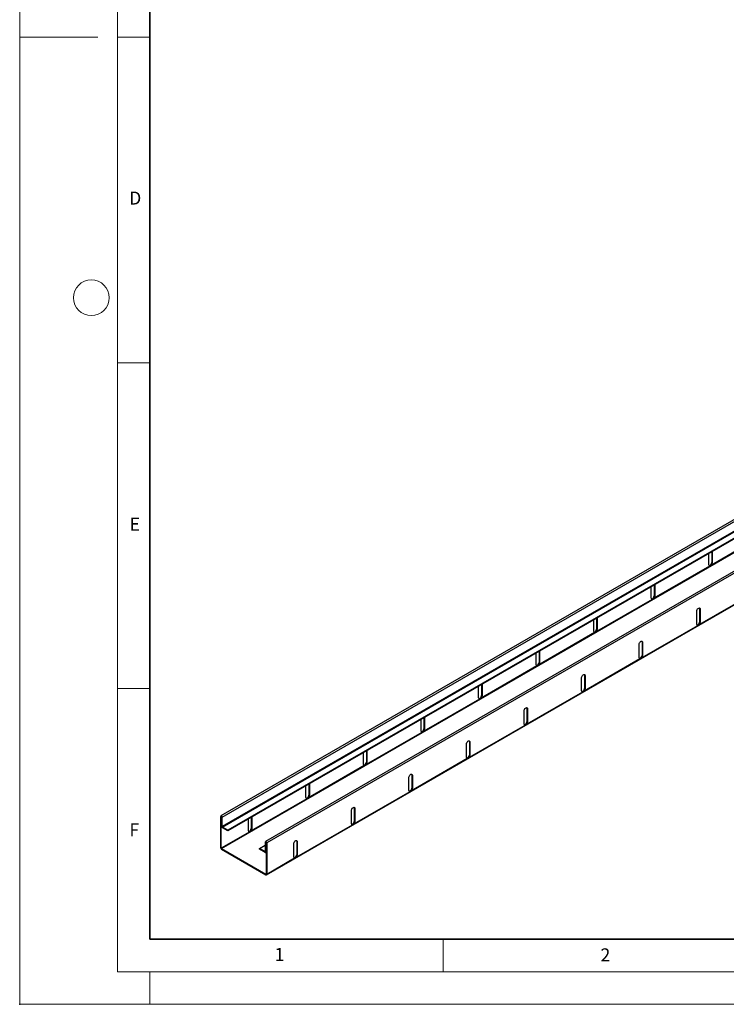
# Model space of a CAD drawing. Units: millimetres. Extents: x 0 to 860, y 0 to 297.
# Drawn here: x 0 to 108, y 0 to 151 of the extents above; entities that cross this region are included whole.
import ezdxf

# ---------------------------------------------------------------- set-up
doc = ezdxf.new("R2010")
doc.units = ezdxf.units.MM
doc.header["$PDSIZE"] = -1
doc.styles.add('SLDTEXTSTYLE0', font='TXT', dxfattribs={"width": 0.605})

msp = doc.modelspace()

# ---------------------------------------------------------------- linework, layer by layer
at = {"color": 7, "linetype": 'Continuous', "lineweight": 18}
for p, q in [((0, 0), (0, 297)), ((15, 292), (15, 5)), ((12, 148.5), (0, 148.5)), ((15, 148.5), (20, 148.5)), ((15, 98.5), (20, 98.5)), ((15, 48.5), (20, 48.5)), ((65, 10), (65, 5)), ((15, 5), (415, 5)), ((20, 5), (20, 0)), ((0, 0), (420, 0))]:
    msp.add_line(p, q, dxfattribs=at)
at = {"color": 7, "linetype": 'Continuous', "lineweight": 35}
for p, q in [((20, 287), (20, 10)), ((20, 10), (415, 10))]:
    msp.add_line(p, q, dxfattribs=at)
at = {"color": 7, "linetype": 'Continuous', "lineweight": 25}
for p, q in [((207.6731, 130.9832), (30.8964, 28.9321)), ((31.085, 28.733), (207.8617, 130.7841)), ((207.8617, 129.3296), (31.085, 27.2786)), ((31.1292, 27.202), (207.9059, 129.253)), ((208.7456, 128.7683), (31.9689, 26.7173)), ((208.7456, 128.6662), (31.9689, 26.6152)), ((214.5232, 127.0287), (37.7465, 24.9777)), ((30.9967, 23.9103), (207.7733, 125.9614)), ((214.7118, 126.8296), (37.9351, 24.7786)), ((37.8963, 19.87), (214.673, 121.921)), ((114.7748, 72.3765), (106.2291, 67.4432)), ((106.3477, 69.5532), (106.3477, 67.7668)), ((105.8174, 67.4607), (105.8174, 69.247)), ((106.2593, 69.5022), (106.2593, 67.8178)), ((105.936, 67.2739), (97.3903, 62.3406)), ((105.8616, 67.3169), (105.936, 67.2739)), ((106.1407, 67.4942), (106.2291, 67.4432)), ((106.2593, 67.8178), (106.3477, 67.7668)), ((96.9786, 62.3581), (96.9786, 64.1445)), ((97.4205, 64.3996), (97.4205, 62.7153)), ((97.5089, 64.4506), (97.5089, 62.6643)), ((97.0971, 62.1714), (88.5515, 57.2381)), ((97.0228, 62.2143), (97.0971, 62.1714)), ((97.3019, 62.3917), (97.3903, 62.3406)), ((97.4205, 62.7153), (97.5089, 62.6643)), ((112.9187, 63.2429), (104.373, 58.3096)), ((104.4916, 60.6746), (104.4032, 60.7256)), ((104.4032, 60.7256), (104.4032, 58.6843)), ((104.4916, 60.6746), (104.4916, 58.6332)), ((88.1397, 57.2556), (88.1397, 59.0419)), ((88.5817, 59.2971), (88.5817, 57.6127)), ((88.6701, 59.3481), (88.6701, 57.5617)), ((103.9612, 58.3271), (103.9612, 60.3684)), ((88.5817, 57.6127), (88.6701, 57.5617)), ((104.0798, 58.1404), (95.5341, 53.2071)), ((104.0798, 58.1404), (104.0055, 58.1833)), ((104.373, 58.3096), (104.2846, 58.3606)), ((104.4916, 58.6332), (104.4032, 58.6843)), ((88.2583, 57.0688), (79.7126, 52.1355)), ((88.1839, 57.1118), (88.2583, 57.0688)), ((88.4631, 57.2891), (88.5515, 57.2381)), ((95.1224, 53.2245), (95.1224, 55.2659)), ((95.6527, 55.572), (95.5643, 55.6231)), ((95.5643, 55.6231), (95.5643, 53.5817)), ((95.6527, 55.572), (95.6527, 53.5307)), ((79.3009, 52.153), (79.3009, 53.9394)), ((79.7428, 54.1945), (79.7428, 52.5102)), ((79.8312, 54.2455), (79.8312, 52.4592)), ((95.241, 53.0378), (86.6953, 48.1045)), ((95.241, 53.0378), (95.1666, 53.0808)), ((95.5341, 53.2071), (95.4458, 53.2581)), ((95.6527, 53.5307), (95.5643, 53.5817)), ((79.4195, 51.9663), (70.8738, 47.033)), ((79.3451, 52.0092), (79.4195, 51.9663)), ((79.6242, 52.1866), (79.7126, 52.1355)), ((79.7428, 52.5102), (79.8312, 52.4592)), ((86.2836, 48.122), (86.2836, 50.1633)), ((86.8139, 50.4695), (86.7255, 50.5205)), ((86.7255, 50.5205), (86.7255, 48.4792)), ((86.8139, 50.4695), (86.8139, 48.4281)), ((70.4621, 47.0505), (70.4621, 48.8368)), ((70.904, 49.092), (70.904, 47.4076)), ((70.9924, 49.143), (70.9924, 47.3566)), ((86.8139, 48.4281), (86.7255, 48.4792)), ((70.5063, 46.9067), (70.5806, 46.8637)), ((70.7854, 47.084), (70.8738, 47.033)), ((70.904, 47.4076), (70.9924, 47.3566)), ((86.4022, 47.9353), (77.8565, 43.002)), ((86.4022, 47.9353), (86.3278, 47.9782)), ((86.6953, 48.1045), (86.6069, 48.1555)), ((70.5806, 46.8637), (62.035, 41.9304)), ((77.9751, 45.3669), (77.8867, 45.418)), ((77.8867, 45.418), (77.8867, 43.3766)), ((77.9751, 45.3669), (77.9751, 43.3256)), ((62.0652, 43.9894), (62.0652, 42.3051)), ((62.1535, 44.0404), (62.1535, 42.2541)), ((77.4447, 43.0194), (77.4447, 45.0608)), ((61.6232, 41.9479), (61.6232, 43.7343)), ((77.5633, 42.8327), (69.0176, 37.8994)), ((77.5633, 42.8327), (77.4889, 42.8757)), ((77.8565, 43.002), (77.7681, 43.053)), ((77.9751, 43.3256), (77.8867, 43.3766)), ((61.7418, 41.7612), (53.1961, 36.8279)), ((61.6674, 41.8041), (61.7418, 41.7612)), ((61.9466, 41.9815), (62.035, 41.9304)), ((62.0652, 42.3051), (62.1535, 42.2541)), ((68.6059, 37.9169), (68.6059, 39.9582)), ((69.1362, 40.2644), (69.0478, 40.3154)), ((69.0478, 40.3154), (69.0478, 38.2741)), ((69.1362, 40.2644), (69.1362, 38.223)), ((52.7844, 36.8454), (52.7844, 38.6317)), ((53.2263, 38.8869), (53.2263, 37.2025)), ((53.3147, 38.9379), (53.3147, 37.1515)), ((69.0176, 37.8994), (68.9292, 37.9504)), ((69.1362, 38.223), (69.0478, 38.2741)), ((52.903, 36.6586), (44.3573, 31.7253)), ((52.8286, 36.7016), (52.903, 36.6586)), ((53.1077, 36.8789), (53.1961, 36.8279)), ((53.2263, 37.2025), (53.3147, 37.1515)), ((68.7245, 37.7302), (60.1788, 32.7969)), ((68.7245, 37.7302), (68.6501, 37.7731)), ((59.7671, 32.8143), (59.7671, 34.8557)), ((60.2974, 35.1618), (60.209, 35.2129)), ((60.209, 35.2129), (60.209, 33.1715)), ((60.2974, 35.1618), (60.2974, 33.1205)), ((43.9455, 31.7428), (43.9455, 33.5292)), ((44.3875, 33.7843), (44.3875, 32.1)), ((44.4759, 33.8353), (44.4759, 32.049)), ((44.2689, 31.7764), (44.3573, 31.7253)), ((44.3875, 32.1), (44.4759, 32.049)), ((59.8856, 32.6276), (51.34, 27.6943)), ((59.8856, 32.6276), (59.8113, 32.6706)), ((60.1788, 32.7969), (60.0904, 32.8479)), ((60.2974, 33.1205), (60.209, 33.1715)), ((44.0641, 31.5561), (35.5185, 26.6228)), ((43.9898, 31.599), (44.0641, 31.5561)), ((30.9525, 28.8096), (30.8641, 28.8606)), ((30.8641, 24.0379), (30.8641, 28.8606)), ((30.9525, 28.8096), (30.9746, 28.8223)), ((30.9525, 23.9869), (30.9525, 28.8096)), ((30.9967, 28.7841), (31.085, 28.733)), ((30.9967, 27.3296), (30.9967, 28.7841)), ((31.085, 27.2786), (31.085, 28.733)), ((35.637, 28.7328), (35.637, 26.9464)), ((50.9282, 27.7118), (50.9282, 29.7531)), ((51.4586, 30.0593), (51.3702, 30.1103)), ((51.3702, 30.1103), (51.3702, 28.069)), ((51.4586, 30.0593), (51.4586, 28.0179)), ((31.085, 27.2786), (30.9967, 27.3296)), ((35.1067, 26.6403), (35.1067, 28.4266)), ((35.5487, 28.6818), (35.5487, 26.9974)), ((51.0468, 27.5251), (42.5011, 22.5918)), ((51.0468, 27.5251), (50.9724, 27.568)), ((51.34, 27.6943), (51.2516, 27.7453)), ((51.4586, 28.0179), (51.3702, 28.069)), ((35.2253, 26.4535), (30.9525, 23.9869)), ((31.9689, 26.7173), (31.1292, 27.202)), ((31.1292, 27.202), (31.1292, 27.1)), ((31.9689, 26.6152), (31.1292, 27.1)), ((31.9689, 26.6152), (31.9689, 26.7173)), ((35.1509, 26.4965), (35.2253, 26.4535)), ((35.4301, 26.6738), (35.5185, 26.6228)), ((35.5487, 26.9974), (35.637, 26.9464)), ((36.8303, 23.9109), (37.7142, 24.4211)), ((37.8026, 24.8551), (37.7142, 24.9061)), ((37.7142, 24.9061), (37.7142, 23.4517)), ((37.8247, 24.8679), (37.8026, 24.8551)), ((37.8026, 24.8551), (37.8026, 23.4006)), ((37.8468, 24.8296), (37.9351, 24.7786)), ((37.8468, 24.8296), (37.8468, 20.0069)), ((37.9351, 24.7786), (37.9351, 19.9559)), ((42.0894, 22.6092), (42.0894, 24.6506)), ((42.6197, 24.9567), (42.5313, 25.0078)), ((42.5313, 25.0078), (42.5313, 22.9664)), ((42.6197, 24.9567), (42.6197, 22.9154)), ((30.9525, 23.9869), (30.8641, 24.0379)), ((30.9967, 23.9103), (37.8026, 19.9814)), ((30.9967, 23.9103), (30.9967, 23.8083)), ((30.9967, 23.8083), (37.8026, 19.8793)), ((36.8303, 23.8088), (36.8303, 23.9109)), ((37.67, 23.4261), (36.8303, 23.9109)), ((37.67, 23.3241), (36.8303, 23.8088)), ((37.7142, 23.4517), (37.67, 23.4261)), ((37.67, 23.4261), (37.67, 23.3241)), ((37.7142, 23.4517), (37.8026, 23.4006)), ((37.7637, 23.3148), (37.8468, 23.3627)), ((37.8026, 23.4006), (37.8468, 23.4261)), ((42.6197, 22.9154), (42.5313, 22.9664)), ((42.208, 22.4225), (37.9351, 19.9559)), ((42.208, 22.4225), (42.1336, 22.4655)), ((42.5011, 22.5918), (42.4127, 22.6428)), ((37.8468, 20.0069), (37.8026, 19.9814)), ((37.8026, 19.9814), (37.8026, 19.8793)), ((37.8468, 20.0069), (37.9351, 19.9559))]:
    msp.add_line(p, q, dxfattribs=at)
at = {"color": 7, "linetype": 'Continuous', "lineweight": 25, "flags": 128}
for points in [[(103.9612, 60.3684), (103.9772, 60.4824), (104.0233, 60.6011), (104.0938, 60.7102), (104.1804, 60.7965), (104.2724, 60.8497), (104.359, 60.8632), (104.4295, 60.8356), (104.4756, 60.7701), (104.4916, 60.6746)], [(104.3644, 60.8627), (104.3872, 60.8211), (104.4032, 60.7256)], [(95.1224, 55.2659), (95.1384, 55.3799), (95.1844, 55.4985), (95.255, 55.6076), (95.3415, 55.6939), (95.4336, 55.7471), (95.5201, 55.7607), (95.5907, 55.7331), (95.6367, 55.6675), (95.6527, 55.572)], [(95.5256, 55.7601), (95.5483, 55.7186), (95.5643, 55.6231)], [(86.2836, 50.1633), (86.2996, 50.2773), (86.3456, 50.396), (86.4161, 50.5051), (86.5027, 50.5914), (86.5948, 50.6446), (86.6813, 50.6581), (86.7519, 50.6305), (86.7979, 50.565), (86.8139, 50.4695)], [(86.6867, 50.6576), (86.7095, 50.616), (86.7255, 50.5205)], [(77.4447, 45.0608), (77.4607, 45.1747), (77.5068, 45.2934), (77.5773, 45.4025), (77.6638, 45.4888), (77.7559, 45.542), (77.8425, 45.5556), (77.913, 45.528), (77.9591, 45.4624), (77.9751, 45.3669)], [(77.8479, 45.555), (77.8707, 45.5135), (77.8867, 45.418)], [(68.6059, 39.9582), (68.6219, 40.0722), (68.6679, 40.1909), (68.7385, 40.3), (68.825, 40.3863), (68.9171, 40.4394), (69.0036, 40.453), (69.0742, 40.4254), (69.1202, 40.3599), (69.1362, 40.2644)], [(69.0091, 40.4524), (69.0318, 40.4109), (69.0478, 40.3154)], [(59.7671, 34.8557), (59.7831, 34.9696), (59.8291, 35.0883), (59.8996, 35.1974), (59.9862, 35.2837), (60.0783, 35.3369), (60.1648, 35.3505), (60.2354, 35.3229), (60.2814, 35.2573), (60.2974, 35.1618)], [(60.1702, 35.3499), (60.193, 35.3084), (60.209, 35.2129)], [(50.9282, 29.7531), (50.9442, 29.8671), (50.9903, 29.9858), (51.0608, 30.0949), (51.1473, 30.1812), (51.2394, 30.2343), (51.326, 30.2479), (51.3965, 30.2203), (51.4426, 30.1548), (51.4586, 30.0593)], [(51.3314, 30.2473), (51.3542, 30.2058), (51.3702, 30.1103)], [(31.085, 28.733), (31.0766, 28.7867), (31.0527, 28.8419), (31.0168, 28.8903), (30.9746, 28.9244), (30.9323, 28.9391), (30.8964, 28.9321), (30.8725, 28.9046), (30.8641, 28.8606)], [(30.9967, 28.7841), (30.995, 28.7948), (30.9902, 28.8058), (30.983, 28.8155), (30.9746, 28.8223), (30.9661, 28.8253), (30.9589, 28.8239), (30.9541, 28.8184), (30.9525, 28.8096)], [(37.9351, 24.7786), (37.9267, 24.8322), (37.9028, 24.8875), (37.8669, 24.9358), (37.8247, 24.9699), (37.7824, 24.9846), (37.7465, 24.9777), (37.7226, 24.9501), (37.7142, 24.9061)], [(37.8468, 24.8296), (37.8451, 24.8403), (37.8403, 24.8514), (37.8331, 24.861), (37.8247, 24.8679), (37.8162, 24.8708), (37.809, 24.8694), (37.8042, 24.8639), (37.8026, 24.8551)], [(42.0894, 24.6506), (42.1054, 24.7645), (42.1514, 24.8832), (42.222, 24.9923), (42.3085, 25.0786), (42.4006, 25.1318), (42.4871, 25.1454), (42.5577, 25.1178), (42.6037, 25.0522), (42.6197, 24.9567)], [(42.4926, 25.1448), (42.5153, 25.1033), (42.5313, 25.0078)]]:
    msp.add_lwpolyline(points, dxfattribs=at)
at = {"color": 7, "linetype": 'Continuous', "lineweight": 18}
msp.add_circle((11, 108.5), 2.75, dxfattribs=at)
at = {"color": 7, "linetype": 'Continuous', "lineweight": 25}
for centre, radius, start, end in [((105.9845, 67.4358), 0.1689, 171.530257, 253.313748), ((105.6906, 67.8427), 0.5693, 322.254854, 357.495802), ((105.779, 67.7917), 0.5693, 322.254854, 357.495802), ((97.1457, 62.3332), 0.1689, 171.530257, 253.313748), ((96.8517, 62.7402), 0.5693, 322.254854, 357.495802), ((96.9401, 62.6891), 0.5693, 322.254854, 357.495802), ((88.0129, 57.6376), 0.5693, 322.254854, 357.495802), ((88.1013, 57.5866), 0.5693, 322.254854, 357.495802), ((104.1283, 58.3022), 0.1689, 171.530257, 253.313748), ((103.8344, 58.7091), 0.5693, 322.254854, 357.495802), ((103.9228, 58.6581), 0.5693, 322.254854, 357.495802), ((88.3068, 57.2307), 0.1689, 171.530257, 253.313748), ((95.2895, 53.1997), 0.1689, 171.530257, 253.313748), ((94.9956, 53.6066), 0.5693, 322.254854, 357.495802), ((95.084, 53.5556), 0.5693, 322.254854, 357.495802), ((79.468, 52.1281), 0.1689, 171.530257, 253.313748), ((79.1741, 52.5351), 0.5693, 322.254854, 357.495802), ((79.2624, 52.484), 0.5693, 322.254854, 357.495802), ((86.1567, 48.504), 0.5693, 322.254854, 357.495802), ((86.2451, 48.453), 0.5693, 322.254854, 357.495802), ((70.6291, 47.0256), 0.1689, 171.530257, 253.313748), ((70.3352, 47.4325), 0.5693, 322.254854, 357.495802), ((70.4236, 47.3815), 0.5693, 322.254854, 357.495802), ((86.4507, 48.0971), 0.1689, 171.530257, 253.313748), ((77.6118, 42.9946), 0.1689, 171.530257, 253.313748), ((77.3179, 43.4015), 0.5693, 322.254854, 357.495802), ((77.4063, 43.3505), 0.5693, 322.254854, 357.495802), ((61.7903, 41.923), 0.1689, 171.530257, 253.313748), ((61.4964, 42.33), 0.5693, 322.254854, 357.495802), ((61.5848, 42.2789), 0.5693, 322.254854, 357.495802), ((68.773, 37.892), 0.1689, 171.530257, 253.313748), ((68.4791, 38.2989), 0.5693, 322.254854, 357.495802), ((68.5675, 38.2479), 0.5693, 322.254854, 357.495802), ((52.9515, 36.8205), 0.1689, 171.530257, 253.313748), ((52.6576, 37.2274), 0.5693, 322.254854, 357.495802), ((52.7459, 37.1764), 0.5693, 322.254854, 357.495802), ((43.8187, 32.1249), 0.5693, 322.254854, 357.495802), ((43.9071, 32.0738), 0.5693, 322.254854, 357.495802), ((59.9342, 32.7895), 0.1689, 171.530257, 253.313748), ((59.6402, 33.1964), 0.5693, 322.254854, 357.495802), ((59.7286, 33.1454), 0.5693, 322.254854, 357.495802), ((44.1126, 31.7179), 0.1689, 171.530257, 253.313748), ((31.2845, 27.3427), 0.2882, 182.605478, 237.394522), ((31.181, 27.2829), 0.0961, 182.605478, 237.394522), ((51.0953, 27.6869), 0.1689, 171.530257, 253.313748), ((50.8014, 28.0938), 0.5693, 322.254854, 357.495802), ((50.8898, 28.0428), 0.5693, 322.254854, 357.495802), ((35.2738, 26.6154), 0.1689, 171.530257, 253.313748), ((34.9799, 27.0223), 0.5693, 322.254854, 357.495802), ((35.0683, 26.9713), 0.5693, 322.254854, 357.495802), ((31.1519, 24.051), 0.2882, 182.605478, 237.394522), ((31.0484, 23.9912), 0.0961, 182.605478, 237.394522), ((37.6872, 23.4473), 0.0273, 230.796715, 9.214037), ((37.7217, 23.3875), 0.0819, 230.796715, 9.214037), ((41.9626, 22.9913), 0.5693, 322.254854, 357.495802), ((42.051, 22.9403), 0.5693, 322.254854, 357.495802), ((42.2565, 22.5844), 0.1689, 171.530257, 253.313748), ((37.8198, 20.0025), 0.0273, 230.796715, 9.214037), ((37.8543, 19.9428), 0.0819, 230.796715, 9.214037)]:
    msp.add_arc(centre, radius, start, end, dxfattribs=at)
for points, knots in [([(106.1407, 67.4942), (106.1189, 67.4649), (106.0979, 67.4376), (106.052, 67.3893), (106.0279, 67.3693), (105.989, 67.3468), (105.9755, 67.3405), (105.9488, 67.3309), (105.9353, 67.3273), (105.9087, 67.3228), (105.8955, 67.3217), (105.8704, 67.3218), (105.8585, 67.3229), (105.8476, 67.325)], [0, 0, 0, 0, 0.25, 0.25, 0.5, 0.5, 0.625, 0.625, 0.75, 0.75, 0.875, 0.875, 1, 1, 1, 1]), ([(106.2291, 67.4432), (106.205, 67.4231), (106.1816, 67.4045), (106.1338, 67.37), (106.1096, 67.3543), (106.0604, 67.3259), (106.0353, 67.3132), (105.9852, 67.2911), (105.9601, 67.2817), (105.936, 67.2739)], [0, 0, 0, 0, 0.25, 0.25, 0.5, 0.5, 0.75, 0.75, 1, 1, 1, 1]), ([(97.3019, 62.3917), (97.2801, 62.3624), (97.259, 62.335), (97.2131, 62.2868), (97.189, 62.2667), (97.1502, 62.2443), (97.1367, 62.238), (97.1099, 62.2283), (97.0965, 62.2248), (97.0699, 62.2202), (97.0566, 62.2191), (97.0315, 62.2192), (97.0196, 62.2204), (97.0088, 62.2224)], [0, 0, 0, 0, 0.25, 0.25, 0.5, 0.5, 0.625, 0.625, 0.75, 0.75, 0.875, 0.875, 1, 1, 1, 1]), ([(97.3903, 62.3406), (97.3662, 62.3206), (97.3427, 62.3019), (97.295, 62.2675), (97.2708, 62.2517), (97.2216, 62.2233), (97.1965, 62.2106), (97.1464, 62.1886), (97.1212, 62.1792), (97.0971, 62.1714)], [0, 0, 0, 0, 0.25, 0.25, 0.5, 0.5, 0.75, 0.75, 1, 1, 1, 1]), ([(104.2846, 58.3606), (104.2605, 58.3406), (104.2354, 58.3229), (104.1851, 58.2899), (104.16, 58.2746), (104.1108, 58.2462), (104.0866, 58.2331), (104.039, 58.2096), (104.0155, 58.1992), (103.9914, 58.1914)], [0, 0, 0, 0, 0.25, 0.25, 0.5, 0.5, 0.75, 0.75, 1, 1, 1, 1]), ([(104.373, 58.3096), (104.3512, 58.2803), (104.3257, 58.2556), (104.2721, 58.2117), (104.2449, 58.1934), (104.206, 58.171), (104.1933, 58.1643), (104.169, 58.1532), (104.1573, 58.1487), (104.1345, 58.1419), (104.1233, 58.1396), (104.1014, 58.1378), (104.0907, 58.1383), (104.0798, 58.1404)], [0, 0, 0, 0, 0.25, 0.25, 0.5, 0.5, 0.625, 0.625, 0.75, 0.75, 0.875, 0.875, 1, 1, 1, 1]), ([(88.4631, 57.2891), (88.4413, 57.2598), (88.4202, 57.2325), (88.3743, 57.1842), (88.3502, 57.1642), (88.3113, 57.1417), (88.2979, 57.1354), (88.2711, 57.1258), (88.2577, 57.1222), (88.2311, 57.1177), (88.2178, 57.1166), (88.1927, 57.1167), (88.1808, 57.1178), (88.1699, 57.1199)], [0, 0, 0, 0, 0.25, 0.25, 0.5, 0.5, 0.625, 0.625, 0.75, 0.75, 0.875, 0.875, 1, 1, 1, 1]), ([(88.5515, 57.2381), (88.5274, 57.218), (88.5039, 57.1994), (88.4561, 57.1649), (88.432, 57.1492), (88.3828, 57.1208), (88.3577, 57.1081), (88.3075, 57.086), (88.2824, 57.0766), (88.2583, 57.0688)], [0, 0, 0, 0, 0.25, 0.25, 0.5, 0.5, 0.75, 0.75, 1, 1, 1, 1]), ([(95.4458, 53.2581), (95.4217, 53.238), (95.3965, 53.2204), (95.3463, 53.1873), (95.3212, 53.1721), (95.272, 53.1437), (95.2478, 53.1305), (95.2002, 53.107), (95.1767, 53.0966), (95.1526, 53.0889)], [0, 0, 0, 0, 0.25, 0.25, 0.5, 0.5, 0.75, 0.75, 1, 1, 1, 1]), ([(95.5341, 53.2071), (95.5123, 53.1778), (95.4868, 53.153), (95.4332, 53.1092), (95.4061, 53.0909), (95.3672, 53.0684), (95.3545, 53.0617), (95.3302, 53.0506), (95.3185, 53.0461), (95.2957, 53.0393), (95.2845, 53.0371), (95.2626, 53.0353), (95.2519, 53.0358), (95.241, 53.0378)], [0, 0, 0, 0, 0.25, 0.25, 0.5, 0.5, 0.625, 0.625, 0.75, 0.75, 0.875, 0.875, 1, 1, 1, 1]), ([(79.6242, 52.1866), (79.6024, 52.1573), (79.5814, 52.1299), (79.5355, 52.0817), (79.5114, 52.0616), (79.4725, 52.0392), (79.459, 52.0329), (79.4323, 52.0232), (79.4188, 52.0197), (79.3922, 52.0151), (79.379, 52.014), (79.3539, 52.0141), (79.342, 52.0153), (79.3311, 52.0173)], [0, 0, 0, 0, 0.25, 0.25, 0.5, 0.5, 0.625, 0.625, 0.75, 0.75, 0.875, 0.875, 1, 1, 1, 1]), ([(79.7126, 52.1355), (79.6885, 52.1155), (79.6651, 52.0968), (79.6173, 52.0624), (79.5931, 52.0466), (79.5439, 52.0182), (79.5188, 52.0055), (79.4687, 51.9835), (79.4436, 51.9741), (79.4195, 51.9663)], [0, 0, 0, 0, 0.25, 0.25, 0.5, 0.5, 0.75, 0.75, 1, 1, 1, 1]), ([(70.7854, 47.084), (70.7636, 47.0547), (70.7425, 47.0274), (70.6966, 46.9791), (70.6725, 46.9591), (70.6337, 46.9366), (70.6202, 46.9303), (70.5934, 46.9207), (70.58, 46.9171), (70.5534, 46.9126), (70.5401, 46.9115), (70.515, 46.9116), (70.5031, 46.9127), (70.4923, 46.9148)], [0, 0, 0, 0, 0.25, 0.25, 0.5, 0.5, 0.625, 0.625, 0.75, 0.75, 0.875, 0.875, 1, 1, 1, 1]), ([(70.8738, 47.033), (70.8497, 47.0129), (70.8262, 46.9943), (70.7785, 46.9598), (70.7543, 46.9441), (70.7051, 46.9157), (70.68, 46.903), (70.6299, 46.8809), (70.6047, 46.8715), (70.5806, 46.8637)], [0, 0, 0, 0, 0.25, 0.25, 0.5, 0.5, 0.75, 0.75, 1, 1, 1, 1]), ([(86.6069, 48.1555), (86.5828, 48.1355), (86.5577, 48.1178), (86.5074, 48.0848), (86.4824, 48.0695), (86.4332, 48.0411), (86.409, 48.028), (86.3613, 48.0045), (86.3379, 47.9941), (86.3138, 47.9863)], [0, 0, 0, 0, 0.25, 0.25, 0.5, 0.5, 0.75, 0.75, 1, 1, 1, 1]), ([(86.6953, 48.1045), (86.6735, 48.0752), (86.648, 48.0505), (86.5944, 48.0066), (86.5673, 47.9883), (86.5284, 47.9659), (86.5156, 47.9592), (86.4913, 47.9481), (86.4796, 47.9436), (86.4569, 47.9368), (86.4457, 47.9345), (86.4238, 47.9327), (86.413, 47.9332), (86.4022, 47.9353)], [0, 0, 0, 0, 0.25, 0.25, 0.5, 0.5, 0.625, 0.625, 0.75, 0.75, 0.875, 0.875, 1, 1, 1, 1]), ([(77.7681, 43.053), (77.744, 43.0329), (77.7188, 43.0153), (77.6686, 42.9822), (77.6435, 42.967), (77.5943, 42.9386), (77.5701, 42.9254), (77.5225, 42.9019), (77.499, 42.8915), (77.4749, 42.8838)], [0, 0, 0, 0, 0.25, 0.25, 0.5, 0.5, 0.75, 0.75, 1, 1, 1, 1]), ([(77.8565, 43.002), (77.8347, 42.9727), (77.8092, 42.9479), (77.7556, 42.9041), (77.7285, 42.8858), (77.6896, 42.8633), (77.6768, 42.8567), (77.6525, 42.8455), (77.6408, 42.841), (77.618, 42.8342), (77.6069, 42.832), (77.585, 42.8302), (77.5742, 42.8307), (77.5633, 42.8327)], [0, 0, 0, 0, 0.25, 0.25, 0.5, 0.5, 0.625, 0.625, 0.75, 0.75, 0.875, 0.875, 1, 1, 1, 1]), ([(61.9466, 41.9815), (61.9248, 41.9522), (61.9037, 41.9248), (61.8578, 41.8766), (61.8337, 41.8565), (61.7948, 41.834), (61.7814, 41.8278), (61.7546, 41.8181), (61.7412, 41.8146), (61.7146, 41.81), (61.7013, 41.8089), (61.6762, 41.809), (61.6643, 41.8102), (61.6534, 41.8122)], [0, 0, 0, 0, 0.25, 0.25, 0.5, 0.5, 0.625, 0.625, 0.75, 0.75, 0.875, 0.875, 1, 1, 1, 1]), ([(62.035, 41.9304), (62.0109, 41.9104), (61.9874, 41.8917), (61.9396, 41.8573), (61.9155, 41.8415), (61.8663, 41.8131), (61.8412, 41.8004), (61.791, 41.7784), (61.7659, 41.769), (61.7418, 41.7612)], [0, 0, 0, 0, 0.25, 0.25, 0.5, 0.5, 0.75, 0.75, 1, 1, 1, 1]), ([(68.9292, 37.9504), (68.9052, 37.9304), (68.88, 37.9127), (68.8298, 37.8797), (68.8047, 37.8644), (68.7555, 37.836), (68.7313, 37.8228), (68.6837, 37.7994), (68.6602, 37.789), (68.6361, 37.7812)], [0, 0, 0, 0, 0.25, 0.25, 0.5, 0.5, 0.75, 0.75, 1, 1, 1, 1]), ([(69.0176, 37.8994), (68.9958, 37.8701), (68.9703, 37.8454), (68.9167, 37.8015), (68.8896, 37.7832), (68.8507, 37.7608), (68.838, 37.7541), (68.8137, 37.743), (68.802, 37.7385), (68.7792, 37.7317), (68.768, 37.7294), (68.7461, 37.7277), (68.7354, 37.7281), (68.7245, 37.7302)], [0, 0, 0, 0, 0.25, 0.25, 0.5, 0.5, 0.625, 0.625, 0.75, 0.75, 0.875, 0.875, 1, 1, 1, 1]), ([(53.1077, 36.8789), (53.0859, 36.8496), (53.0649, 36.8223), (53.019, 36.774), (52.9949, 36.754), (52.956, 36.7315), (52.9425, 36.7252), (52.9158, 36.7156), (52.9023, 36.712), (52.8757, 36.7075), (52.8625, 36.7064), (52.8374, 36.7065), (52.8255, 36.7076), (52.8146, 36.7097)], [0, 0, 0, 0, 0.25, 0.25, 0.5, 0.5, 0.625, 0.625, 0.75, 0.75, 0.875, 0.875, 1, 1, 1, 1]), ([(53.1961, 36.8279), (53.172, 36.8078), (53.1486, 36.7892), (53.1008, 36.7547), (53.0766, 36.739), (53.0274, 36.7106), (53.0023, 36.6979), (52.9522, 36.6758), (52.9271, 36.6664), (52.903, 36.6586)], [0, 0, 0, 0, 0.25, 0.25, 0.5, 0.5, 0.75, 0.75, 1, 1, 1, 1]), ([(44.2689, 31.7764), (44.2471, 31.7471), (44.226, 31.7197), (44.1801, 31.6715), (44.156, 31.6514), (44.1172, 31.6289), (44.1037, 31.6227), (44.0769, 31.613), (44.0635, 31.6095), (44.0369, 31.6049), (44.0236, 31.6038), (43.9985, 31.6039), (43.9866, 31.6051), (43.9757, 31.6071)], [0, 0, 0, 0, 0.25, 0.25, 0.5, 0.5, 0.625, 0.625, 0.75, 0.75, 0.875, 0.875, 1, 1, 1, 1]), ([(60.0904, 32.8479), (60.0663, 32.8278), (60.0412, 32.8102), (59.9909, 32.7771), (59.9659, 32.7619), (59.9167, 32.7335), (59.8925, 32.7203), (59.8448, 32.6968), (59.8214, 32.6864), (59.7973, 32.6787)], [0, 0, 0, 0, 0.25, 0.25, 0.5, 0.5, 0.75, 0.75, 1, 1, 1, 1]), ([(60.1788, 32.7969), (60.157, 32.7676), (60.1315, 32.7428), (60.0779, 32.699), (60.0508, 32.6807), (60.0119, 32.6582), (59.9991, 32.6516), (59.9748, 32.6404), (59.9632, 32.6359), (59.9404, 32.6291), (59.9292, 32.6269), (59.9073, 32.6251), (59.8965, 32.6256), (59.8856, 32.6276)], [0, 0, 0, 0, 0.25, 0.25, 0.5, 0.5, 0.625, 0.625, 0.75, 0.75, 0.875, 0.875, 1, 1, 1, 1]), ([(44.3573, 31.7253), (44.3332, 31.7053), (44.3097, 31.6866), (44.262, 31.6522), (44.2378, 31.6364), (44.1886, 31.608), (44.1635, 31.5953), (44.1134, 31.5733), (44.0882, 31.5639), (44.0641, 31.5561)], [0, 0, 0, 0, 0.25, 0.25, 0.5, 0.5, 0.75, 0.75, 1, 1, 1, 1]), ([(51.2516, 27.7453), (51.2275, 27.7253), (51.2023, 27.7076), (51.1521, 27.6746), (51.127, 27.6593), (51.0778, 27.6309), (51.0536, 27.6177), (51.006, 27.5943), (50.9825, 27.5839), (50.9584, 27.5761)], [0, 0, 0, 0, 0.25, 0.25, 0.5, 0.5, 0.75, 0.75, 1, 1, 1, 1]), ([(51.34, 27.6943), (51.3182, 27.665), (51.2927, 27.6403), (51.2391, 27.5964), (51.212, 27.5781), (51.1731, 27.5557), (51.1603, 27.549), (51.136, 27.5379), (51.1243, 27.5334), (51.1015, 27.5266), (51.0904, 27.5243), (51.0685, 27.5226), (51.0577, 27.523), (51.0468, 27.5251)], [0, 0, 0, 0, 0.25, 0.25, 0.5, 0.5, 0.625, 0.625, 0.75, 0.75, 0.875, 0.875, 1, 1, 1, 1]), ([(35.4301, 26.6738), (35.4083, 26.6445), (35.3872, 26.6172), (35.3413, 26.5689), (35.3172, 26.5489), (35.2783, 26.5264), (35.2649, 26.5201), (35.2381, 26.5105), (35.2247, 26.5069), (35.1981, 26.5024), (35.1848, 26.5013), (35.1597, 26.5014), (35.1478, 26.5025), (35.1369, 26.5046)], [0, 0, 0, 0, 0.25, 0.25, 0.5, 0.5, 0.625, 0.625, 0.75, 0.75, 0.875, 0.875, 1, 1, 1, 1]), ([(35.5185, 26.6228), (35.4944, 26.6027), (35.4709, 26.5841), (35.4231, 26.5496), (35.399, 26.5339), (35.3498, 26.5055), (35.3247, 26.4928), (35.2745, 26.4707), (35.2494, 26.4613), (35.2253, 26.4535)], [0, 0, 0, 0, 0.25, 0.25, 0.5, 0.5, 0.75, 0.75, 1, 1, 1, 1]), ([(42.4127, 22.6428), (42.3887, 22.6227), (42.3635, 22.6051), (42.3133, 22.572), (42.2882, 22.5568), (42.239, 22.5284), (42.2148, 22.5152), (42.1671, 22.4917), (42.1437, 22.4813), (42.1196, 22.4736)], [0, 0, 0, 0, 0.25, 0.25, 0.5, 0.5, 0.75, 0.75, 1, 1, 1, 1]), ([(42.5011, 22.5918), (42.4793, 22.5625), (42.4538, 22.5377), (42.4002, 22.4939), (42.3731, 22.4756), (42.3342, 22.4531), (42.3215, 22.4465), (42.2972, 22.4353), (42.2855, 22.4308), (42.2627, 22.424), (42.2515, 22.4218), (42.2296, 22.42), (42.2189, 22.4205), (42.208, 22.4225)], [0, 0, 0, 0, 0.25, 0.25, 0.5, 0.5, 0.625, 0.625, 0.75, 0.75, 0.875, 0.875, 1, 1, 1, 1])]:
    msp.add_open_spline(points, degree=3, knots=knots, dxfattribs=at)
msp.add_point((0, 0))

# ---------------------------------------------------------------- texts
at = {"color": 7, "linetype": 'Continuous', "lineweight": 18, "char_height": 2, "attachment_point": 2, "style": 'SLDTEXTSTYLE0'}
for s, insert in [('D', (17.7359, 124.8018)), ('E', (17.6898, 74.7268)), ('F', (17.5937, 27.7733)), ('1', (39.9009, 8.6623)), ('2', (89.9334, 8.5904))]:
    msp.add_mtext(s, dxfattribs=dict(at, insert=insert))

doc.saveas('drawing.dxf')
